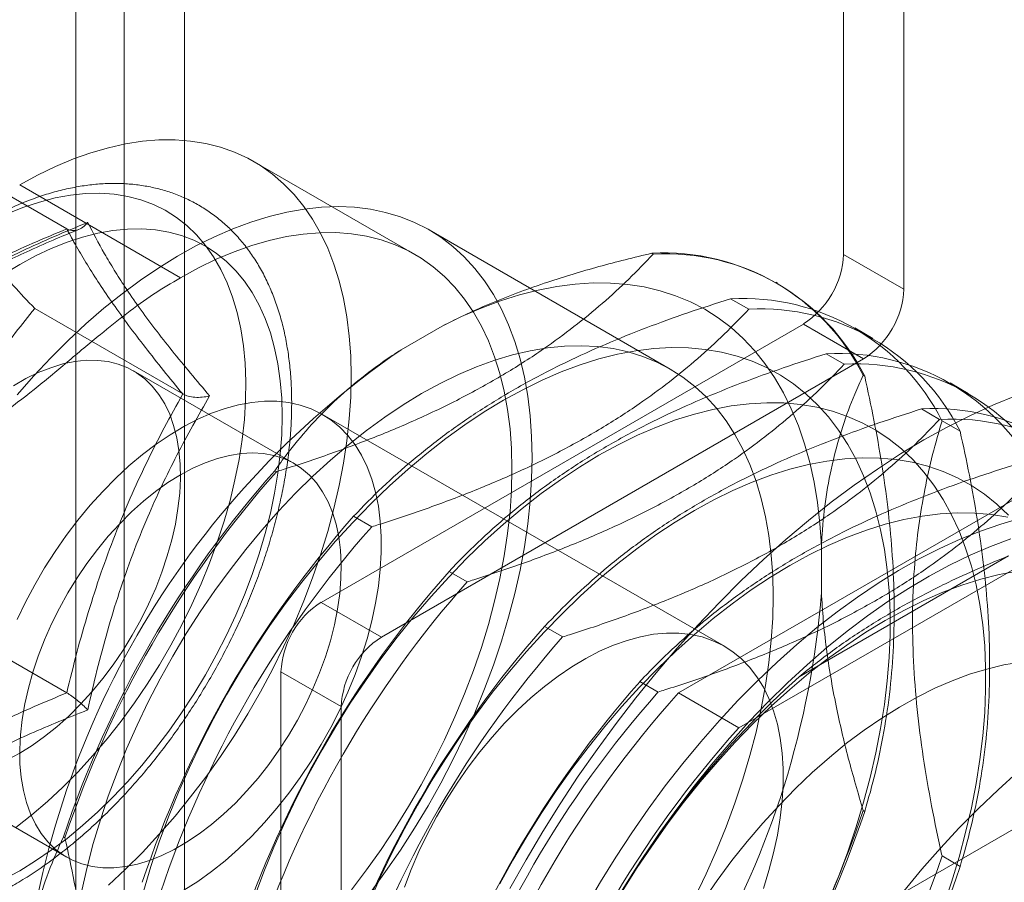
# Model space of a CAD drawing. Units: millimetres. Extents: x -245 to 3955, y -254 to 2716.
# Drawn here: x 2989 to 3003, y 1530 to 1542 of the extents above; entities that cross this region are included whole.
import ezdxf

# ---------------------------------------------------------------- set-up
doc = ezdxf.new("R2010")
doc.units = ezdxf.units.MM
doc.header["$LTSCALE"] = 2

msp = doc.modelspace()

# ---------------------------------------------------------------- linework, layer by layer
at = {"color": 7, "linetype": 'Continuous', "lineweight": 18}
for p, q in [((2990.164, 1479.944), (2990.164, 1891.48)), ((2990.843, 1479.944), (2990.843, 1891.48)), ((2991.691, 1479.454), (2991.691, 1890.99)), ((3000.968, 1538.701), (3000.968, 1845.067)), ((3001.817, 1538.211), (3001.817, 1844.577)), ((2990.034, 1539.06), (2987.95, 1540.263)), ((2994.934, 1538.7), (2992.671, 1540.006)), ((2991.634, 1538.373), (2989.372, 1539.68)), ((2998.528, 1537.087), (2995.134, 1539.047)), ((2998.29, 1538.705), (2998.268, 1538.718)), ((3001.817, 1538.211), (3000.968, 1538.701)), ((3000.037, 1538.295), (3000.015, 1538.308)), ((2999.634, 1537.929), (2999.379, 1538.077)), ((2991.667, 1536.736), (2989.583, 1537.939)), ((3000.403, 1537.721), (2993.614, 1533.802)), ((2994.74, 1537.358), (2995.317, 1537.691)), ((3000.403, 1537.721), (3001.251, 1537.231)), ((3001.38, 1537.519), (3001.125, 1537.666)), ((3000.977, 1537.154), (3000.722, 1537.301)), ((2994.463, 1533.312), (3001.251, 1537.231)), ((2993.234, 1535.756), (2990.972, 1537.062)), ((3001.244, 1536.999), (3001.266, 1536.987)), ((3002.724, 1536.744), (3002.469, 1536.891)), ((2999.291, 1533.183), (2993.634, 1536.448)), ((3002.321, 1536.378), (3002.066, 1536.525)), ((3002.354, 1536.358), (3002.609, 1536.211)), ((2992.962, 1535.654), (2992.984, 1535.642)), ((3003.856, 1535.534), (2998.647, 1532.527)), ((2994.072, 1535.013), (2994.328, 1534.866)), ((3004.704, 1535.044), (2999.495, 1532.037)), ((3000.657, 1534.608), (3000.657, 1533.941)), ((3000.342, 1532.754), (3003.292, 1534.457)), ((2995.416, 1534.238), (2995.671, 1534.09)), ((2990.034, 1532.527), (2987.95, 1533.731)), ((2994.463, 1533.312), (2993.614, 1533.802)), ((2996.759, 1533.462), (2997.015, 1533.315)), ((2993.049, 1532.822), (2993.049, 1514.532)), ((2993.049, 1532.822), (2993.897, 1532.333)), ((2998.103, 1532.686), (2998.358, 1532.539)), ((2998.647, 1532.527), (2999.495, 1532.037)), ((2993.897, 1514.042), (2993.897, 1532.333)), ((2987.772, 1531.519), (2990.035, 1530.213)), ((3001.266, 1530.859), (3001.244, 1530.872)), ((3003.514, 1530.699), (3000.12, 1528.739)), ((2990.009, 1530.488), (2989.987, 1530.501)), ((3002.609, 1530.084), (3002.354, 1530.231))]:
    msp.add_line(p, q, dxfattribs=at)
at = {"color": 7, "linetype": 'Continuous', "lineweight": 18, "flags": 128}
for points in [[(2989.372, 1539.68), (2989.624, 1539.818), (2989.876, 1539.939), (2990.127, 1540.045), (2990.375, 1540.133), (2990.62, 1540.204), (2990.862, 1540.258), (2991.099, 1540.294), (2991.331, 1540.313), (2991.558, 1540.314), (2991.778, 1540.297), (2991.991, 1540.263), (2992.196, 1540.211), (2992.393, 1540.142), (2992.581, 1540.056), (2992.76, 1539.953), (2992.929, 1539.833), (2993.087, 1539.697), (2993.234, 1539.545), (2993.371, 1539.377), (2993.495, 1539.195), (2993.607, 1538.999), (2993.707, 1538.788), (2993.794, 1538.564), (2993.869, 1538.328), (2993.93, 1538.08), (2993.977, 1537.821), (2994.011, 1537.552), (2994.032, 1537.272), (2994.039, 1536.985), (2994.032, 1536.689), (2994.011, 1536.386), (2993.977, 1536.077), (2993.93, 1535.763), (2993.869, 1535.445), (2993.794, 1535.123), (2993.707, 1534.799), (2993.607, 1534.473), (2993.495, 1534.147), (2993.371, 1533.821), (2993.234, 1533.496), (2993.087, 1533.174), (2992.929, 1532.855), (2992.76, 1532.54), (2992.581, 1532.231), (2992.393, 1531.927), (2992.196, 1531.631), (2991.991, 1531.342), (2991.778, 1531.062), (2991.558, 1530.791), (2991.331, 1530.531), (2991.099, 1530.281), (2990.862, 1530.044), (2990.62, 1529.819)], [(2989.204, 1539.275), (2989.429, 1539.366), (2989.652, 1539.439), (2989.871, 1539.496), (2990.087, 1539.536), (2990.297, 1539.558), (2990.502, 1539.562), (2990.701, 1539.549), (2990.893, 1539.518), (2991.077, 1539.47), (2991.253, 1539.404), (2991.42, 1539.322), (2991.577, 1539.223), (2991.725, 1539.107), (2991.861, 1538.975), (2991.987, 1538.828), (2992.1, 1538.666), (2992.202, 1538.49), (2992.292, 1538.3), (2992.369, 1538.097), (2992.432, 1537.881), (2992.483, 1537.654), (2992.52, 1537.416), (2992.544, 1537.169), (2992.554, 1536.912), (2992.551, 1536.647), (2992.534, 1536.375), (2992.503, 1536.097), (2992.459, 1535.814), (2992.402, 1535.526), (2992.332, 1535.235), (2992.249, 1534.943), (2992.153, 1534.649), (2992.045, 1534.355), (2991.925, 1534.062), (2991.794, 1533.772), (2991.652, 1533.484), (2991.5, 1533.201), (2991.338, 1532.923), (2991.166, 1532.651), (2990.986, 1532.386), (2990.798, 1532.129), (2990.603, 1531.882), (2990.401, 1531.644), (2990.193, 1531.417), (2989.979, 1531.201), (2989.762, 1530.998), (2989.541, 1530.808), (2989.317, 1530.632)], [(2989.338, 1536.722), (2989.572, 1536.989), (2989.812, 1537.246), (2990.056, 1537.491), (2990.305, 1537.723), (2990.558, 1537.942), (2990.814, 1538.147), (2991.072, 1538.338), (2991.331, 1538.514), (2991.592, 1538.675), (2991.852, 1538.82), (2992.112, 1538.949), (2992.371, 1539.062), (2992.627, 1539.157), (2992.881, 1539.235), (2993.131, 1539.297), (2993.378, 1539.34), (2993.619, 1539.366), (2993.855, 1539.375), (2994.085, 1539.365), (2994.308, 1539.338), (2994.523, 1539.293), (2994.731, 1539.231), (2994.93, 1539.152), (2995.119, 1539.055), (2995.299, 1538.942), (2995.469, 1538.812), (2995.629, 1538.666), (2995.777, 1538.504), (2995.914, 1538.327), (2996.039, 1538.135), (2996.152, 1537.929), (2996.252, 1537.709), (2996.339, 1537.476), (2996.414, 1537.231), (2996.475, 1536.973), (2996.523, 1536.705), (2996.557, 1536.427), (2996.577, 1536.139), (2996.584, 1535.842), (2996.577, 1535.537), (2996.557, 1535.225), (2996.523, 1534.907), (2996.475, 1534.584), (2996.414, 1534.256), (2996.339, 1533.925), (2996.252, 1533.591), (2996.152, 1533.255), (2996.039, 1532.919), (2995.914, 1532.583), (2995.777, 1532.248), (2995.629, 1531.915), (2995.469, 1531.585), (2995.299, 1531.258), (2995.119, 1530.937), (2994.93, 1530.621), (2994.731, 1530.312), (2994.523, 1530.01), (2994.308, 1529.717)], [(2989.149, 1538.421), (2989.372, 1538.558), (2989.595, 1538.679), (2989.817, 1538.784), (2990.038, 1538.873), (2990.256, 1538.945), (2990.471, 1538.999), (2990.682, 1539.037), (2990.888, 1539.058), (2991.089, 1539.061), (2991.284, 1539.046), (2991.471, 1539.015), (2991.651, 1538.966), (2991.822, 1538.9), (2991.985, 1538.817), (2992.138, 1538.717), (2992.281, 1538.602), (2992.413, 1538.471), (2992.534, 1538.324), (2992.644, 1538.163), (2992.742, 1537.987), (2992.827, 1537.799), (2992.9, 1537.597), (2992.96, 1537.383), (2993.007, 1537.158), (2993.04, 1536.923), (2993.061, 1536.678), (2993.067, 1536.424), (2993.061, 1536.162), (2993.04, 1535.894), (2993.007, 1535.62), (2992.96, 1535.341), (2992.9, 1535.058), (2992.827, 1534.772), (2992.742, 1534.485), (2992.644, 1534.196), (2992.534, 1533.909), (2992.413, 1533.622), (2992.281, 1533.338), (2992.138, 1533.058), (2991.985, 1532.781), (2991.822, 1532.511), (2991.651, 1532.247), (2991.471, 1531.99), (2991.284, 1531.742), (2991.089, 1531.503), (2990.888, 1531.275), (2990.682, 1531.057), (2990.471, 1530.851), (2990.256, 1530.658), (2990.038, 1530.477), (2989.817, 1530.311), (2989.595, 1530.16), (2989.372, 1530.023), (2989.149, 1529.902)], [(2991.634, 1538.373), (2991.887, 1538.511), (2992.139, 1538.633), (2992.389, 1538.738), (2992.638, 1538.827), (2992.883, 1538.898), (2993.125, 1538.952), (2993.362, 1538.988), (2993.594, 1539.007), (2993.82, 1539.008), (2994.041, 1538.991), (2994.253, 1538.957), (2994.459, 1538.905), (2994.656, 1538.836), (2994.844, 1538.75), (2995.023, 1538.646), (2995.191, 1538.527), (2995.35, 1538.39), (2995.497, 1538.239), (2995.633, 1538.071), (2995.758, 1537.889), (2995.87, 1537.692), (2995.97, 1537.482), (2996.057, 1537.258), (2996.131, 1537.022), (2996.192, 1536.774), (2996.24, 1536.515), (2996.274, 1536.245), (2996.295, 1535.966), (2996.301, 1535.678), (2996.295, 1535.383), (2996.274, 1535.08), (2996.24, 1534.771), (2996.192, 1534.457), (2996.131, 1534.138), (2996.057, 1533.817), (2995.97, 1533.492), (2995.87, 1533.167), (2995.758, 1532.84), (2995.633, 1532.514), (2995.497, 1532.19), (2995.35, 1531.868), (2995.191, 1531.549), (2995.023, 1531.234), (2994.844, 1530.925), (2994.656, 1530.621), (2994.459, 1530.324), (2994.253, 1530.036), (2994.041, 1529.756)], [(3000.657, 1534.608), (3000.636, 1534.913), (3000.602, 1535.209), (3000.554, 1535.496), (3000.493, 1535.771), (3000.419, 1536.035), (3000.333, 1536.287), (3000.233, 1536.527), (3000.121, 1536.753), (2999.997, 1536.966), (2999.861, 1537.164), (2999.713, 1537.348), (2999.554, 1537.517), (2999.384, 1537.67), (2999.204, 1537.807), (2999.014, 1537.928), (2998.814, 1538.032), (2998.605, 1538.119), (2998.388, 1538.19), (2998.162, 1538.243), (2997.93, 1538.279), (2997.69, 1538.298), (2997.443, 1538.299), (2997.191, 1538.283), (2996.934, 1538.25), (2996.672, 1538.199), (2996.407, 1538.131), (2996.138, 1538.046), (2995.866, 1537.944), (2995.592, 1537.826), (2995.317, 1537.691)], [(2990.247, 1529.744), (2990.321, 1530.074), (2990.408, 1530.406), (2990.507, 1530.739), (2990.618, 1531.074), (2990.742, 1531.408), (2990.877, 1531.741), (2991.024, 1532.073), (2991.182, 1532.401), (2991.35, 1532.726), (2991.529, 1533.046), (2991.717, 1533.361), (2991.914, 1533.669), (2992.119, 1533.97), (2992.333, 1534.262), (2992.554, 1534.546), (2992.781, 1534.82), (2993.015, 1535.084), (2993.255, 1535.337), (2993.499, 1535.578), (2993.747, 1535.806), (2993.999, 1536.022), (2994.254, 1536.223), (2994.511, 1536.411), (2994.77, 1536.583), (2995.029, 1536.741), (2995.288, 1536.882), (2995.546, 1537.008), (2995.803, 1537.117), (2996.058, 1537.21), (2996.31, 1537.285), (2996.558, 1537.344), (2996.802, 1537.385), (2997.042, 1537.409), (2997.276, 1537.415), (2997.503, 1537.404), (2997.724, 1537.375), (2997.938, 1537.329), (2998.144, 1537.265), (2998.341, 1537.185), (2998.529, 1537.087), (2998.707, 1536.973), (2998.875, 1536.843), (2999.033, 1536.696), (2999.18, 1536.534), (2999.315, 1536.357), (2999.439, 1536.166), (2999.55, 1535.96), (2999.65, 1535.741), (2999.736, 1535.509), (2999.81, 1535.264), (2999.87, 1535.008), (2999.917, 1534.741), (2999.951, 1534.464), (2999.972, 1534.178), (2999.978, 1533.882)], [(3000.756, 1529.588), (3000.897, 1529.938), (3001.027, 1530.288), (3001.145, 1530.639), (3001.25, 1530.988), (3001.343, 1531.337), (3001.423, 1531.682), (3001.49, 1532.025), (3001.544, 1532.363), (3001.584, 1532.697), (3001.611, 1533.024), (3001.625, 1533.345), (3001.625, 1533.659), (3001.611, 1533.964), (3001.584, 1534.26), (3001.544, 1534.547), (3001.49, 1534.823), (3001.423, 1535.088), (3001.343, 1535.342), (3001.25, 1535.583), (3001.145, 1535.811), (3001.027, 1536.025), (3000.897, 1536.226), (3000.756, 1536.412), (3000.603, 1536.582), (3000.439, 1536.738), (3000.264, 1536.877), (3000.079, 1537), (2999.885, 1537.107), (2999.682, 1537.197), (2999.469, 1537.27), (2999.249, 1537.326), (2999.021, 1537.364), (2998.786, 1537.385), (2998.544, 1537.389), (2998.297, 1537.375), (2998.044, 1537.343), (2997.786, 1537.295), (2997.525, 1537.229), (2997.26, 1537.146), (2996.993, 1537.046), (2996.724, 1536.929), (2996.453, 1536.796), (2996.181, 1536.647), (2995.91, 1536.483), (2995.639, 1536.303), (2995.37, 1536.109), (2995.102, 1535.9), (2994.838, 1535.677), (2994.576, 1535.441), (2994.319, 1535.193), (2994.066, 1534.933), (2993.819, 1534.661), (2993.577, 1534.378), (2993.342, 1534.086), (2993.114, 1533.784), (2992.894, 1533.474), (2992.681, 1533.156), (2992.478, 1532.831), (2992.283, 1532.5), (2992.099, 1532.163), (2991.924, 1531.822), (2991.76, 1531.478), (2991.607, 1531.13), (2991.466, 1530.781), (2991.336, 1530.431), (2991.218, 1530.08), (2991.113, 1529.73)], [(2989.284, 1536.851), (2989.459, 1536.952), (2989.634, 1537.037), (2989.808, 1537.106), (2989.979, 1537.158), (2990.146, 1537.193), (2990.308, 1537.21), (2990.465, 1537.209), (2990.615, 1537.191), (2990.758, 1537.156), (2990.892, 1537.103), (2991.018, 1537.034), (2991.133, 1536.948), (2991.238, 1536.846), (2991.331, 1536.728), (2991.413, 1536.596), (2991.483, 1536.45), (2991.539, 1536.291), (2991.583, 1536.12), (2991.614, 1535.938), (2991.631, 1535.747), (2991.634, 1535.546), (2991.624, 1535.338), (2991.6, 1535.123), (2991.563, 1534.904), (2991.513, 1534.681), (2991.449, 1534.455), (2991.374, 1534.229), (2991.286, 1534.002), (2991.187, 1533.778), (2991.077, 1533.557), (2990.956, 1533.34), (2990.826, 1533.129), (2990.687, 1532.924), (2990.541, 1532.728), (2990.387, 1532.542), (2990.227, 1532.366), (2990.063, 1532.201), (2989.894, 1532.049), (2989.721, 1531.911), (2989.547, 1531.787), (2989.372, 1531.678)], [(2989.335, 1533.558), (2989.454, 1533.806), (2989.583, 1534.049), (2989.723, 1534.288), (2989.871, 1534.52), (2990.028, 1534.745), (2990.192, 1534.961), (2990.363, 1535.168), (2990.541, 1535.365), (2990.723, 1535.55), (2990.91, 1535.724), (2991.101, 1535.884), (2991.294, 1536.03), (2991.488, 1536.162), (2991.683, 1536.278), (2991.878, 1536.379), (2992.072, 1536.464), (2992.264, 1536.532), (2992.453, 1536.583), (2992.637, 1536.617), (2992.818, 1536.634), (2992.992, 1536.633), (2993.16, 1536.615), (2993.321, 1536.58), (2993.473, 1536.528), (2993.617, 1536.458), (2993.752, 1536.372), (2993.876, 1536.27), (2993.99, 1536.153), (2994.092, 1536.02), (2994.183, 1535.873), (2994.261, 1535.712), (2994.327, 1535.537), (2994.381, 1535.351), (2994.421, 1535.154), (2994.448, 1534.946), (2994.461, 1534.729), (2994.461, 1534.503), (2994.448, 1534.271), (2994.421, 1534.032), (2994.381, 1533.788), (2994.327, 1533.54), (2994.261, 1533.29), (2994.183, 1533.038), (2994.092, 1532.786), (2993.99, 1532.535), (2993.876, 1532.286), (2993.752, 1532.041), (2993.617, 1531.799), (2993.473, 1531.564), (2993.321, 1531.335), (2993.16, 1531.114), (2992.992, 1530.903), (2992.818, 1530.7), (2992.637, 1530.509), (2992.453, 1530.33), (2992.264, 1530.163), (2992.072, 1530.01), (2991.878, 1529.871), (2991.683, 1529.747)], [(3002.371, 1529.512), (3002.488, 1529.863), (3002.594, 1530.213), (3002.687, 1530.561), (3002.767, 1530.907), (3002.834, 1531.249), (3002.887, 1531.588), (3002.928, 1531.921), (3002.955, 1532.249), (3002.968, 1532.57), (3002.968, 1532.883), (3002.955, 1533.188), (3002.928, 1533.485), (3002.887, 1533.771), (3002.834, 1534.048), (3002.767, 1534.313), (3002.687, 1534.566), (3002.594, 1534.807), (3002.488, 1535.035), (3002.371, 1535.25), (3002.241, 1535.45), (3002.099, 1535.636), (3001.946, 1535.807), (3001.782, 1535.962), (3001.608, 1536.101), (3001.423, 1536.225), (3001.229, 1536.331), (3001.025, 1536.421), (3000.813, 1536.494), (3000.592, 1536.55), (3000.364, 1536.588), (3000.129, 1536.609), (2999.888, 1536.613), (2999.64, 1536.599), (2999.387, 1536.568), (2999.13, 1536.519), (2998.869, 1536.453), (2998.604, 1536.37), (2998.336, 1536.27), (2998.067, 1536.154), (2997.796, 1536.021), (2997.525, 1535.872), (2997.253, 1535.707), (2996.983, 1535.528), (2996.713, 1535.333), (2996.446, 1535.124), (2996.181, 1534.902), (2995.92, 1534.666), (2995.663, 1534.417), (2995.41, 1534.157), (2995.162, 1533.885), (2994.921, 1533.603), (2994.686, 1533.31), (2994.457, 1533.008), (2994.237, 1532.698), (2994.025, 1532.38), (2993.821, 1532.055), (2993.627, 1531.724), (2993.442, 1531.388), (2993.268, 1531.047), (2993.104, 1530.702), (2992.951, 1530.355), (2992.809, 1530.005), (2992.679, 1529.655)], [(3003.403, 1536.716), (3003.079, 1536.583), (3002.754, 1536.434), (3002.427, 1536.269), (3002.1, 1536.088), (3001.772, 1535.891), (3001.446, 1535.679), (3001.12, 1535.452), (3000.796, 1535.211), (3000.474, 1534.955), (3000.155, 1534.686), (2999.84, 1534.403), (2999.528, 1534.108), (2999.221, 1533.801), (2998.918, 1533.481), (2998.621, 1533.151), (2998.33, 1532.81), (2998.046, 1532.459), (2997.768, 1532.098), (2997.498, 1531.729), (2997.235, 1531.352), (2996.981, 1530.967), (2996.736, 1530.575), (2996.5, 1530.177), (2996.273, 1529.773)], [(2991.634, 1535.597), (2991.459, 1535.488), (2991.285, 1535.364), (2991.113, 1535.226), (2990.944, 1535.074), (2990.779, 1534.909), (2990.619, 1534.733), (2990.465, 1534.546), (2990.319, 1534.35), (2990.18, 1534.146), (2990.05, 1533.935), (2989.93, 1533.718), (2989.819, 1533.497), (2989.72, 1533.272), (2989.632, 1533.046), (2989.557, 1532.82), (2989.494, 1532.594), (2989.443, 1532.371), (2989.406, 1532.152), (2989.382, 1531.937), (2989.372, 1531.729), (2989.376, 1531.528), (2989.393, 1531.336), (2989.423, 1531.154), (2989.467, 1530.984), (2989.524, 1530.825), (2989.593, 1530.679), (2989.675, 1530.547), (2989.768, 1530.429), (2989.873, 1530.327), (2989.989, 1530.241), (2990.114, 1530.171), (2990.248, 1530.119), (2990.391, 1530.083), (2990.541, 1530.065), (2990.698, 1530.065), (2990.861, 1530.082), (2991.028, 1530.117), (2991.198, 1530.169), (2991.372, 1530.237), (2991.547, 1530.323), (2991.722, 1530.424), (2991.897, 1530.541), (2992.071, 1530.672), (2992.241, 1530.817), (2992.408, 1530.976), (2992.571, 1531.146), (2992.728, 1531.328), (2992.878, 1531.519), (2993.021, 1531.719), (2993.155, 1531.927), (2993.28, 1532.141), (2993.396, 1532.361), (2993.5, 1532.584), (2993.594, 1532.809), (2993.676, 1533.036), (2993.745, 1533.262), (2993.802, 1533.486), (2993.846, 1533.708), (2993.876, 1533.925), (2993.893, 1534.136), (2993.897, 1534.341), (2993.887, 1534.537), (2993.863, 1534.724), (2993.826, 1534.901), (2993.775, 1535.066), (2993.712, 1535.219), (2993.636, 1535.358), (2993.549, 1535.483), (2993.449, 1535.592), (2993.339, 1535.687), (2993.219, 1535.764), (2993.089, 1535.826), (2992.95, 1535.87), (2992.804, 1535.896), (2992.65, 1535.906), (2992.49, 1535.897), (2992.325, 1535.871), (2992.156, 1535.828), (2991.984, 1535.768), (2991.81, 1535.691), (2991.634, 1535.597)], [(3003.29, 1535.031), (3003.126, 1535.186), (3002.951, 1535.326), (3002.767, 1535.449), (3002.572, 1535.556), (3002.369, 1535.646), (3002.156, 1535.719), (3001.936, 1535.774), (3001.708, 1535.813), (3001.473, 1535.834), (3001.231, 1535.837), (3000.984, 1535.824), (3000.731, 1535.792), (3000.473, 1535.743), (3000.212, 1535.677), (2999.947, 1535.594), (2999.68, 1535.495), (2999.411, 1535.378), (2999.14, 1535.245), (2998.868, 1535.096), (2998.597, 1534.932), (2998.326, 1534.752), (2998.057, 1534.557), (2997.789, 1534.349), (2997.525, 1534.126), (2997.263, 1533.89), (2997.006, 1533.642), (2996.753, 1533.381), (2996.506, 1533.11), (2996.264, 1532.827), (2996.029, 1532.535), (2995.801, 1532.233), (2995.581, 1531.923), (2995.368, 1531.605), (2995.165, 1531.28), (2994.97, 1530.948), (2994.786, 1530.612), (2994.611, 1530.271), (2994.447, 1529.926), (2994.294, 1529.579)], [(3003.279, 1534.999), (3003.051, 1535.037), (3002.816, 1535.058), (3002.575, 1535.062), (3002.327, 1535.048), (3002.074, 1535.017), (3001.817, 1534.968), (3001.556, 1534.902), (3001.291, 1534.819), (3001.023, 1534.719), (3000.754, 1534.602), (3000.483, 1534.47), (3000.212, 1534.321), (2999.94, 1534.156), (2999.67, 1533.976), (2999.4, 1533.782), (2999.133, 1533.573), (2998.868, 1533.351), (2998.607, 1533.115), (2998.35, 1532.866), (2998.097, 1532.606), (2997.849, 1532.334), (2997.608, 1532.052), (2997.373, 1531.759), (2997.144, 1531.457), (2996.924, 1531.147), (2996.712, 1530.829), (2996.508, 1530.504), (2996.314, 1530.173), (2996.129, 1529.836)], [(3003.462, 1534.986), (3003.181, 1534.905), (3002.897, 1534.806), (3002.611, 1534.691), (3002.323, 1534.56), (3002.034, 1534.413), (3001.744, 1534.249), (3001.455, 1534.071), (3001.166, 1533.877), (3000.879, 1533.668), (3000.594, 1533.446), (3000.311, 1533.209), (3000.032, 1532.96), (2999.757, 1532.697), (2999.486, 1532.423), (2999.22, 1532.137), (2998.96, 1531.84), (2998.706, 1531.533), (2998.458, 1531.216), (2998.218, 1530.891), (2997.986, 1530.557), (2997.762, 1530.216), (2997.547, 1529.868), (2997.341, 1529.514)], [(2997.725, 1529.528), (2997.936, 1529.879), (2998.156, 1530.224), (2998.384, 1530.561), (2998.62, 1530.891), (2998.864, 1531.212), (2999.115, 1531.524), (2999.372, 1531.826), (2999.635, 1532.118), (2999.904, 1532.398), (3000.177, 1532.667), (3000.454, 1532.923), (3000.735, 1533.166), (3001.019, 1533.395), (3001.305, 1533.611), (3001.593, 1533.812), (3001.882, 1533.999), (3002.172, 1534.17), (3002.461, 1534.325), (3002.75, 1534.465), (3003.037, 1534.588), (3003.322, 1534.694)], [(3003.418, 1534.241), (3003.16, 1534.192), (3002.899, 1534.126), (3002.634, 1534.043), (3002.367, 1533.943), (3002.098, 1533.827), (3001.827, 1533.694), (3001.555, 1533.545), (3001.284, 1533.381), (3001.013, 1533.201), (3000.744, 1533.006), (3000.476, 1532.798), (3000.212, 1532.575), (2999.95, 1532.339), (2999.693, 1532.091), (2999.44, 1531.83), (2999.193, 1531.558), (2998.951, 1531.276), (2998.716, 1530.983), (2998.488, 1530.682), (2998.268, 1530.371), (2998.055, 1530.053), (2997.852, 1529.728)], [(2999.978, 1533.882), (2999.972, 1533.579), (2999.951, 1533.269), (2999.917, 1532.953), (2999.87, 1532.632), (2999.81, 1532.306), (2999.736, 1531.976), (2999.65, 1531.644), (2999.55, 1531.31), (2999.439, 1530.976), (2999.315, 1530.642), (2999.18, 1530.308), (2999.033, 1529.977), (2998.875, 1529.648)], [(2994.787, 1529.791), (2994.884, 1530.042), (2994.992, 1530.293), (2995.111, 1530.54), (2995.24, 1530.784), (2995.379, 1531.022), (2995.528, 1531.254), (2995.685, 1531.479), (2995.849, 1531.696), (2996.02, 1531.903), (2996.198, 1532.099), (2996.38, 1532.285), (2996.567, 1532.458), (2996.757, 1532.618), (2996.95, 1532.764), (2997.145, 1532.896), (2997.34, 1533.013), (2997.535, 1533.113), (2997.729, 1533.198), (2997.921, 1533.266), (2998.109, 1533.317), (2998.294, 1533.352), (2998.474, 1533.368), (2998.649, 1533.368), (2998.817, 1533.35), (2998.977, 1533.314), (2999.13, 1533.262), (2999.274, 1533.193), (2999.408, 1533.107), (2999.533, 1533.005), (2999.646, 1532.887), (2999.749, 1532.754), (2999.84, 1532.607), (2999.918, 1532.446), (2999.984, 1532.272), (3000.038, 1532.086), (3000.078, 1531.888), (3000.105, 1531.68), (3000.118, 1531.463), (3000.118, 1531.238), (3000.105, 1531.005), (3000.078, 1530.766), (3000.038, 1530.522), (2999.984, 1530.275), (2999.918, 1530.024), (2999.84, 1529.773)], [(3003.458, 1532.959), (3003.224, 1532.92), (3002.985, 1532.863), (3002.743, 1532.79), (3002.498, 1532.699), (3002.252, 1532.592), (3002.003, 1532.468), (3001.755, 1532.328), (3001.506, 1532.173), (3001.258, 1532.003), (3001.012, 1531.818), (3000.769, 1531.619), (3000.528, 1531.406), (3000.292, 1531.181), (3000.06, 1530.943), (2999.833, 1530.694), (2999.612, 1530.435), (2999.398, 1530.165), (2999.191, 1529.886), (2998.991, 1529.599)], [(2989.372, 1531.678), (2989.196, 1531.584)], [(3003.423, 1531.413), (3003.143, 1531.163), (3002.868, 1530.901), (3002.597, 1530.627), (3002.331, 1530.341), (3002.071, 1530.044), (3001.817, 1529.737)]]:
    msp.add_lwpolyline(points, dxfattribs=at)
at = {"color": 7, "linetype": 'Continuous', "lineweight": 18}
for centre, radius, start, end in [((2998.443, 1535.584), 3.138, 26.8013, 93.1879), ((2998.465, 1535.572), 3.138, 26.8013, 93.1879), ((2999.74, 1538.757), 1.229, 302.6055, 357.3945), ((3000.589, 1538.267), 1.229, 302.6055, 357.3945), ((2999.553, 1534.943), 3.138, 26.8013, 93.1879), ((2999.808, 1534.796), 3.138, 26.8013, 93.1879), ((3001.771, 1527.133), 12.409, 124.513, 175.487), ((3000.897, 1534.168), 3.138, 26.8013, 93.1879), ((3001.152, 1534.021), 3.138, 26.8013, 93.1879), ((3002.24, 1533.392), 3.138, 26.8013, 93.1879), ((3002.495, 1533.245), 3.138, 26.8013, 93.1879), ((3004.099, 1525.789), 14.878, 138.4636, 161.5364), ((3004.121, 1525.776), 14.878, 138.4636, 161.5364), ((3005.209, 1525.148), 14.878, 138.4636, 161.5364), ((3005.464, 1525.001), 14.878, 138.4636, 161.5364), ((3006.553, 1524.372), 14.878, 138.4636, 161.5364), ((3006.808, 1524.225), 14.878, 138.4636, 161.5364), ((2988.286, 1534.917), 12.409, 304.513, 355.487), ((2994.277, 1532.767), 1.229, 122.6055, 177.3945), ((3007.896, 1523.597), 14.878, 138.4636, 161.5364), ((2995.125, 1532.277), 1.229, 122.6055, 177.3945), ((3008.151, 1523.449), 14.878, 138.4636, 161.5364), ((3009.369, 1522.746), 13.478, 132.0496, 167.9504), ((3009.24, 1522.821), 14.878, 138.4636, 161.5364), ((3009.495, 1522.674), 14.878, 138.4636, 161.5364), ((3009.802, 1522.496), 15.002, 138.0402, 161.9598), ((3010.651, 1522.006), 15.002, 138.0402, 161.9598), ((2987.132, 1535.584), 14.878, 318.4636, 341.5364), ((2987.154, 1535.571), 14.878, 318.4636, 341.5364), ((2988.242, 1534.943), 14.878, 318.4636, 341.5364), ((2988.497, 1534.795), 14.878, 318.4636, 341.5364)]:
    msp.add_arc(centre, radius, start, end, dxfattribs=at)
for points, knots in [([(2988.824, 1539.136), (2988.784, 1539.112), (2988.667, 1539.044), (2988.476, 1538.92), (2988.251, 1538.761), (2988.03, 1538.588), (2987.811, 1538.403), (2987.597, 1538.207), (2987.387, 1538), (2987.183, 1537.782), (2986.984, 1537.554), (2986.791, 1537.318), (2986.605, 1537.073), (2986.426, 1536.821), (2986.255, 1536.562), (2986.092, 1536.296), (2985.938, 1536.026), (2985.794, 1535.751), (2985.658, 1535.472), (2985.533, 1535.19), (2985.418, 1534.906), (2985.313, 1534.62), (2985.22, 1534.334), (2985.138, 1534.048), (2985.068, 1533.763), (2985.009, 1533.48), (2984.963, 1533.2), (2984.929, 1532.923), (2984.908, 1532.65), (2984.9, 1532.382), (2984.904, 1532.12), (2984.922, 1531.864), (2984.953, 1531.616), (2984.997, 1531.376), (2985.054, 1531.145), (2985.124, 1530.924), (2985.207, 1530.714), (2985.303, 1530.516), (2985.411, 1530.331), (2985.53, 1530.159), (2985.66, 1530.002), (2985.8, 1529.858), (2985.951, 1529.729), (2986.11, 1529.616), (2986.277, 1529.517), (2986.452, 1529.433), (2986.635, 1529.365), (2986.825, 1529.312), (2987.021, 1529.275), (2987.223, 1529.254), (2987.43, 1529.249), (2987.643, 1529.259), (2987.861, 1529.286), (2988.082, 1529.328), (2988.306, 1529.387), (2988.533, 1529.462), (2988.761, 1529.553), (2988.99, 1529.658), (2989.219, 1529.779), (2989.447, 1529.914), (2989.673, 1530.063), (2989.897, 1530.226), (2990.118, 1530.401), (2990.335, 1530.588), (2990.549, 1530.787), (2990.758, 1530.996), (2990.961, 1531.216), (2991.159, 1531.445), (2991.35, 1531.684), (2991.535, 1531.93), (2991.712, 1532.184), (2991.881, 1532.444), (2992.042, 1532.711), (2992.194, 1532.983), (2992.337, 1533.259), (2992.471, 1533.538), (2992.594, 1533.821), (2992.707, 1534.105), (2992.809, 1534.391), (2992.9, 1534.677), (2992.979, 1534.963), (2993.047, 1535.247), (2993.103, 1535.53), (2993.147, 1535.809), (2993.178, 1536.086), (2993.197, 1536.358), (2993.202, 1536.625), (2993.195, 1536.886), (2993.175, 1537.14), (2993.141, 1537.386), (2993.095, 1537.625), (2993.035, 1537.853), (2992.962, 1538.072), (2992.876, 1538.279), (2992.778, 1538.475), (2992.667, 1538.657), (2992.546, 1538.826), (2992.413, 1538.981), (2992.271, 1539.121), (2992.119, 1539.247), (2991.958, 1539.358), (2991.789, 1539.453), (2991.612, 1539.534), (2991.428, 1539.599), (2991.237, 1539.648), (2991.04, 1539.682), (2990.836, 1539.7), (2990.628, 1539.702), (2990.414, 1539.688), (2990.196, 1539.658), (2989.974, 1539.612), (2989.749, 1539.55), (2989.522, 1539.472), (2989.293, 1539.378), (2989.06, 1539.268), (2988.904, 1539.181), (2988.824, 1539.136)], [0, 0, 0, 0, 0.004766, 0.01373, 0.022688, 0.031639, 0.040582, 0.049516, 0.058441, 0.067357, 0.076266, 0.085168, 0.094064, 0.102956, 0.111845, 0.120732, 0.129618, 0.138505, 0.147393, 0.156285, 0.16518, 0.174082, 0.182991, 0.191907, 0.200833, 0.20977, 0.218718, 0.227677, 0.236648, 0.24563, 0.25462, 0.263616, 0.27261, 0.281595, 0.29056, 0.299492, 0.308378, 0.317203, 0.325955, 0.334624, 0.343206, 0.351704, 0.360129, 0.368495, 0.376822, 0.385135, 0.393449, 0.401787, 0.410171, 0.418618, 0.427139, 0.435741, 0.444422, 0.453178, 0.461998, 0.470869, 0.47978, 0.488718, 0.497671, 0.506632, 0.515593, 0.52455, 0.533499, 0.54244, 0.551372, 0.560295, 0.56921, 0.578117, 0.587018, 0.595913, 0.604804, 0.613692, 0.622579, 0.631465, 0.640352, 0.649241, 0.658134, 0.66703, 0.675933, 0.684843, 0.693762, 0.70269, 0.711629, 0.720579, 0.729541, 0.738515, 0.747498, 0.75649, 0.765486, 0.774479, 0.783461, 0.79242, 0.801344, 0.810219, 0.819029, 0.827764, 0.836415, 0.844979, 0.853461, 0.861872, 0.870228, 0.878551, 0.886862, 0.89518, 0.903526, 0.911922, 0.920383, 0.928921, 0.937539, 0.946237, 0.955007, 0.963838, 0.972719, 0.981636, 0.990578, 1, 1, 1, 1]), ([(2989.583, 1537.939), (2989.482, 1538.047), (2989.28, 1538.261), (2988.999, 1538.576), (2988.74, 1538.882), (2988.552, 1539.122), (2988.457, 1539.255), (2988.427, 1539.297)], [0, 0, 0, 0, 0.220958, 0.442832, 0.668645, 0.896422, 1, 1, 1, 1]), ([(2990.329, 1539.15), (2990.172, 1539.085), (2989.857, 1538.955), (2989.401, 1538.749), (2988.958, 1538.532), (2988.532, 1538.303), (2988.147, 1538.074), (2987.799, 1537.848), (2987.379, 1537.555), (2987.09, 1537.324), (2986.898, 1537.169)], [0, 0, 0, 0, 0.117967, 0.23594, 0.354126, 0.473086, 0.592357, 0.693909, 0.795631, 1, 1, 1, 1]), ([(2990.034, 1539.06), (2990.058, 1539.05), (2990.105, 1539.03), (2990.185, 1539.041), (2990.261, 1539.08), (2990.308, 1539.124), (2990.329, 1539.15), (2990.329, 1539.15)], [0, 0, 0, 0, 0.236184, 0.471397, 0.732465, 0.992086, 1, 1, 1, 1]), ([(2992.045, 1536.709), (2991.954, 1536.817), (2991.771, 1537.032), (2991.514, 1537.346), (2991.272, 1537.655), (2991.051, 1537.954), (2990.861, 1538.23), (2990.701, 1538.481), (2990.516, 1538.79), (2990.404, 1539.006), (2990.329, 1539.15)], [0, 0, 0, 0, 0.117967, 0.236052, 0.354127, 0.473242, 0.592356, 0.693991, 0.795631, 1, 1, 1, 1]), ([(2986.768, 1537.174), (2986.879, 1537.263), (2987.101, 1537.441), (2987.455, 1537.7), (2987.828, 1537.95), (2988.225, 1538.192), (2988.646, 1538.425), (2989.091, 1538.648), (2989.554, 1538.86), (2989.874, 1538.993), (2990.034, 1539.06)], [0, 0, 0, 0, 0.122623, 0.245237, 0.368685, 0.492126, 0.618576, 0.745032, 0.872511, 1, 1, 1, 1]), ([(2986.892, 1537.139), (2986.919, 1537.161), (2987.035, 1537.256), (2987.253, 1537.428), (2987.553, 1537.648), (2987.869, 1537.863), (2988.19, 1538.067), (2988.516, 1538.258), (2988.847, 1538.438), (2989.178, 1538.604), (2989.525, 1538.765), (2989.865, 1538.914), (2990.098, 1539.01), (2990.203, 1539.053)], [0, 0, 0, 0, 0.029765, 0.129196, 0.235374, 0.339296, 0.440702, 0.539506, 0.635687, 0.729297, 0.81855, 0.918533, 1, 1, 1, 1]), ([(2990.034, 1539.06), (2990.079, 1538.978), (2990.168, 1538.814), (2990.322, 1538.556), (2990.493, 1538.287), (2990.686, 1538.002), (2990.901, 1537.704), (2991.138, 1537.392), (2991.393, 1537.069), (2991.576, 1536.847), (2991.667, 1536.736)], [0, 0, 0, 0, 0.122623, 0.245237, 0.368685, 0.492126, 0.618576, 0.745032, 0.872511, 1, 1, 1, 1]), ([(2992.984, 1535.642), (2993.016, 1535.652), (2993.274, 1535.733), (2993.753, 1535.893), (2994.403, 1536.136), (2995.035, 1536.405), (2995.641, 1536.7), (2996.217, 1537.023), (2996.729, 1537.352), (2997.179, 1537.682), (2997.578, 1538.011), (2997.951, 1538.352), (2998.177, 1538.587), (2998.29, 1538.705)], [0, 0, 0, 0, 0.014195, 0.115851, 0.217565, 0.31918, 0.424327, 0.529598, 0.634739, 0.725563, 0.816393, 0.908193, 1, 1, 1, 1]), ([(2998.268, 1538.718), (2998.019, 1538.657), (2997.519, 1538.535), (2996.904, 1538.348), (2996.412, 1538.175), (2996.033, 1538.026), (2995.665, 1537.866), (2995.433, 1537.75), (2995.317, 1537.691)], [0, 0, 0, 0, 0.234335, 0.46977, 0.601609, 0.733442, 0.866723, 1, 1, 1, 1]), ([(2989.11, 1536.444), (2989.265, 1536.56), (2989.577, 1536.793), (2990.04, 1537.184), (2990.474, 1537.55), (2990.879, 1537.873), (2991.255, 1538.149), (2991.508, 1538.299), (2991.634, 1538.373)], [0, 0, 0, 0, 0.18306, 0.369034, 0.556685, 0.704372, 0.851964, 1, 1, 1, 1]), ([(2999.379, 1538.077), (2999.177, 1538.012), (2998.773, 1537.882), (2998.185, 1537.668), (2997.613, 1537.438), (2997.044, 1537.179), (2996.485, 1536.891), (2995.945, 1536.571), (2995.435, 1536.227), (2994.962, 1535.859), (2994.522, 1535.471), (2994.235, 1535.186), (2994.09, 1535.032), (2994.072, 1535.013)], [0, 0, 0, 0, 0.09088, 0.181753, 0.27351, 0.36526, 0.46669, 0.568237, 0.669671, 0.774996, 0.880433, 0.985805, 1, 1, 1, 1]), ([(2988.427, 1536.031), (2988.485, 1536.171), (2988.602, 1536.453), (2988.814, 1536.854), (2989.052, 1537.238), (2989.309, 1537.602), (2989.493, 1537.828), (2989.583, 1537.939)], [0, 0, 0, 0, 0.197025, 0.395598, 0.598305, 0.802101, 1, 1, 1, 1]), ([(2994.328, 1534.866), (2994.359, 1534.876), (2994.618, 1534.957), (2995.096, 1535.117), (2995.746, 1535.361), (2996.378, 1535.629), (2996.985, 1535.925), (2997.561, 1536.247), (2998.072, 1536.576), (2998.523, 1536.907), (2998.922, 1537.235), (2999.294, 1537.576), (2999.521, 1537.812), (2999.634, 1537.929)], [0, 0, 0, 0, 0.014195, 0.115851, 0.217565, 0.31918, 0.424327, 0.529598, 0.634739, 0.725563, 0.816393, 0.908193, 1, 1, 1, 1]), ([(2994.74, 1537.358), (2994.699, 1537.331), (2994.502, 1537.204), (2994.175, 1536.963), (2993.784, 1536.624), (2993.437, 1536.265), (2993.166, 1535.939), (2993.018, 1535.733), (2992.962, 1535.654)], [0, 0, 0, 0, 0.053755, 0.255936, 0.458151, 0.665104, 0.8721, 1, 1, 1, 1]), ([(3000.722, 1537.301), (3000.52, 1537.236), (3000.117, 1537.107), (2999.528, 1536.893), (2998.957, 1536.662), (2998.387, 1536.404), (2997.829, 1536.115), (2997.288, 1535.796), (2996.779, 1535.452), (2996.305, 1535.084), (2995.865, 1534.696), (2995.578, 1534.41), (2995.433, 1534.256), (2995.416, 1534.238)], [0, 0, 0, 0, 0.09088, 0.181753, 0.27351, 0.36526, 0.46669, 0.568237, 0.669671, 0.774996, 0.880433, 0.985805, 1, 1, 1, 1]), ([(2995.671, 1534.09), (2995.703, 1534.1), (2995.961, 1534.181), (2996.44, 1534.341), (2997.09, 1534.585), (2997.722, 1534.854), (2998.328, 1535.149), (2998.904, 1535.471), (2999.416, 1535.8), (2999.866, 1536.131), (3000.265, 1536.46), (3000.638, 1536.8), (3000.864, 1537.036), (3000.977, 1537.154)], [0, 0, 0, 0, 0.014195, 0.115851, 0.217565, 0.31918, 0.424327, 0.529598, 0.634739, 0.725563, 0.816393, 0.908193, 1, 1, 1, 1]), ([(3000.657, 1534.608), (3000.66, 1534.657), (3000.672, 1534.891), (3000.717, 1535.294), (3000.815, 1535.802), (3000.952, 1536.283), (3001.099, 1536.68), (3001.204, 1536.911), (3001.244, 1536.999)], [0, 0, 0, 0, 0.053755, 0.255936, 0.458151, 0.665104, 0.8721, 1, 1, 1, 1]), ([(3001.266, 1536.987), (3001.311, 1536.779), (3001.4, 1536.365), (3001.509, 1535.749), (3001.595, 1535.138), (3001.656, 1534.516), (3001.685, 1533.888), (3001.679, 1533.26), (3001.636, 1532.647), (3001.554, 1532.052), (3001.438, 1531.477), (3001.334, 1531.086), (3001.273, 1530.883), (3001.266, 1530.859)], [0, 0, 0, 0, 0.09088, 0.181753, 0.27351, 0.36526, 0.46669, 0.568237, 0.669671, 0.774996, 0.880433, 0.985805, 1, 1, 1, 1]), ([(2991.667, 1536.736), (2991.579, 1536.578), (2991.404, 1536.262), (2991.156, 1535.772), (2990.924, 1535.269), (2990.709, 1534.749), (2990.512, 1534.213), (2990.334, 1533.661), (2990.174, 1533.099), (2990.081, 1532.718), (2990.034, 1532.527)], [0, 0, 0, 0, 0.122623, 0.245237, 0.368685, 0.492126, 0.618576, 0.745032, 0.872511, 1, 1, 1, 1]), ([(2992.045, 1536.709), (2992.044, 1536.709), (2992.011, 1536.7), (2991.942, 1536.688), (2991.84, 1536.687), (2991.742, 1536.702), (2991.692, 1536.725), (2991.667, 1536.736)], [0, 0, 0, 0, 0.007914, 0.267535, 0.528603, 0.763816, 1, 1, 1, 1]), ([(2990.329, 1532.287), (2990.372, 1532.473), (2990.456, 1532.845), (2990.604, 1533.397), (2990.77, 1533.943), (2990.959, 1534.48), (2991.16, 1534.981), (2991.37, 1535.445), (2991.653, 1536.02), (2991.888, 1536.433), (2992.045, 1536.709)], [0, 0, 0, 0, 0.117967, 0.236052, 0.354127, 0.473242, 0.592356, 0.693991, 0.795631, 1, 1, 1, 1]), ([(3002.066, 1536.525), (3001.864, 1536.461), (3001.46, 1536.331), (3000.872, 1536.117), (3000.3, 1535.887), (2999.731, 1535.628), (2999.172, 1535.34), (2998.632, 1535.02), (2998.122, 1534.676), (2997.649, 1534.308), (2997.209, 1533.92), (2996.922, 1533.634), (2996.777, 1533.48), (2996.759, 1533.462)], [0, 0, 0, 0, 0.09088, 0.181753, 0.27351, 0.36526, 0.46669, 0.568237, 0.669671, 0.774996, 0.880433, 0.985805, 1, 1, 1, 1]), ([(2997.015, 1533.315), (2997.046, 1533.325), (2997.305, 1533.406), (2997.783, 1533.566), (2998.433, 1533.81), (2999.065, 1534.078), (2999.672, 1534.373), (3000.248, 1534.696), (3000.759, 1535.025), (3001.21, 1535.356), (3001.609, 1535.684), (3001.981, 1536.025), (3002.208, 1536.26), (3002.321, 1536.378)], [0, 0, 0, 0, 0.014195, 0.115851, 0.217565, 0.31918, 0.424327, 0.529598, 0.634739, 0.725563, 0.816393, 0.908193, 1, 1, 1, 1]), ([(3002.354, 1530.231), (3002.347, 1530.263), (3002.288, 1530.528), (3002.187, 1531.022), (3002.073, 1531.707), (3001.99, 1532.388), (3001.943, 1533.061), (3001.934, 1533.721), (3001.963, 1534.329), (3002.024, 1534.885), (3002.109, 1535.395), (3002.218, 1535.887), (3002.309, 1536.201), (3002.354, 1536.358)], [0, 0, 0, 0, 0.014195, 0.115851, 0.217565, 0.31918, 0.424327, 0.529598, 0.634739, 0.725563, 0.816393, 0.908193, 1, 1, 1, 1]), ([(3002.609, 1536.211), (3002.654, 1536.004), (3002.744, 1535.589), (3002.853, 1534.973), (3002.939, 1534.363), (3003, 1533.74), (3003.029, 1533.112), (3003.022, 1532.484), (3002.979, 1531.871), (3002.898, 1531.277), (3002.781, 1530.702), (3002.678, 1530.31), (3002.616, 1530.108), (3002.609, 1530.084)], [0, 0, 0, 0, 0.09088, 0.181753, 0.27351, 0.36526, 0.46669, 0.568237, 0.669671, 0.774996, 0.880433, 0.985805, 1, 1, 1, 1]), ([(3003.409, 1535.75), (3003.207, 1535.685), (3002.804, 1535.556), (3002.215, 1535.342), (3001.644, 1535.111), (3001.074, 1534.853), (3000.516, 1534.564), (2999.975, 1534.244), (2999.466, 1533.9), (2998.992, 1533.533), (2998.552, 1533.144), (2998.265, 1532.859), (2998.12, 1532.705), (2998.103, 1532.686)], [0, 0, 0, 0, 0.09088, 0.181753, 0.27351, 0.36526, 0.46669, 0.568237, 0.669671, 0.774996, 0.880433, 0.985805, 1, 1, 1, 1]), ([(2998.358, 1532.539), (2998.39, 1532.549), (2998.648, 1532.63), (2999.127, 1532.79), (2999.777, 1533.034), (3000.409, 1533.302), (3001.015, 1533.598), (3001.591, 1533.92), (3002.103, 1534.249), (3002.553, 1534.58), (3002.952, 1534.909), (3003.325, 1535.249), (3003.551, 1535.485), (3003.664, 1535.603)], [0, 0, 0, 0, 0.014195, 0.115851, 0.217565, 0.31918, 0.424327, 0.529598, 0.634739, 0.725563, 0.816393, 0.908193, 1, 1, 1, 1]), ([(3003.292, 1534.457), (3003.147, 1534.397), (3002.857, 1534.277), (3002.377, 1534.056), (3001.859, 1533.789), (3001.315, 1533.467), (3000.805, 1533.123), (3000.496, 1532.877), (3000.342, 1532.754)], [0, 0, 0, 0, 0.127424, 0.255082, 0.439626, 0.624166, 0.812074, 1, 1, 1, 1]), ([(3001.244, 1530.872), (3001.172, 1531.118), (3001.027, 1531.612), (3000.882, 1532.238), (3000.785, 1532.751), (3000.724, 1533.154), (3000.679, 1533.552), (3000.665, 1533.811), (3000.657, 1533.941)], [0, 0, 0, 0, 0.234335, 0.46977, 0.601609, 0.733442, 0.866723, 1, 1, 1, 1]), ([(2990.034, 1532.527), (2989.88, 1532.463), (2989.572, 1532.335), (2989.124, 1532.131), (2988.69, 1531.916), (2988.271, 1531.686), (2987.868, 1531.443), (2987.482, 1531.186), (2987.114, 1530.919), (2986.884, 1530.734), (2986.768, 1530.642)], [0, 0, 0, 0, 0.122623, 0.245237, 0.368685, 0.492126, 0.618576, 0.745032, 0.872511, 1, 1, 1, 1]), ([(2990.329, 1532.287), (2990.329, 1532.288), (2990.308, 1532.31), (2990.261, 1532.356), (2990.185, 1532.422), (2990.105, 1532.483), (2990.058, 1532.513), (2990.034, 1532.527)], [0, 0, 0, 0, 0.007914, 0.267535, 0.528603, 0.763816, 1, 1, 1, 1]), ([(2986.898, 1530.306), (2987.008, 1530.398), (2987.229, 1530.583), (2987.581, 1530.85), (2987.953, 1531.108), (2988.347, 1531.354), (2988.744, 1531.577), (2989.138, 1531.776), (2989.651, 1532.015), (2990.058, 1532.178), (2990.329, 1532.287)], [0, 0, 0, 0, 0.117967, 0.236052, 0.354127, 0.473242, 0.592356, 0.693991, 0.795631, 1, 1, 1, 1]), ([(2989.987, 1530.501), (2989.915, 1530.338), (2989.77, 1530.011), (2989.625, 1529.552), (2989.528, 1529.151), (2989.467, 1528.818), (2989.422, 1528.472), (2989.407, 1528.23), (2989.4, 1528.109)], [0, 0, 0, 0, 0.234335, 0.46977, 0.601609, 0.733442, 0.866723, 1, 1, 1, 1]), ([(2990.009, 1524.361), (2990.016, 1524.385), (2990.075, 1524.581), (2990.176, 1524.959), (2990.289, 1525.513), (2990.373, 1526.097), (2990.42, 1526.716), (2990.429, 1527.366), (2990.4, 1528.007), (2990.339, 1528.634), (2990.253, 1529.242), (2990.145, 1529.86), (2990.054, 1530.279), (2990.009, 1530.488)], [0, 0, 0, 0, 0.014195, 0.115851, 0.217565, 0.31918, 0.424327, 0.529598, 0.634739, 0.725563, 0.816393, 0.908193, 1, 1, 1, 1])]:
    msp.add_open_spline(points, degree=3, knots=knots, dxfattribs=at)

doc.saveas('drawing.dxf')
